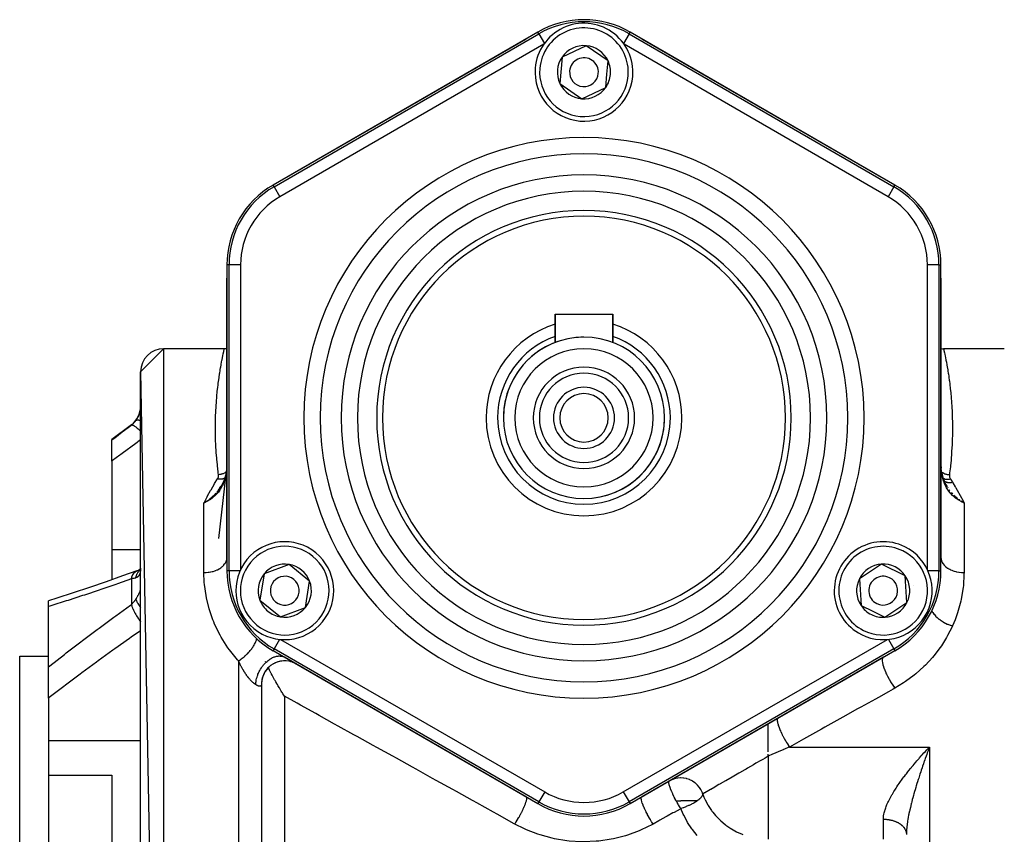
# Model space of a CAD drawing. Units: millimetres. Extents: x -304 to 495, y -315 to 315.
# Drawn here: x 354 to 439, y 12 to 82 of the extents above; entities that cross this region are included whole.
import ezdxf

# ---------------------------------------------------------------- set-up
doc = ezdxf.new("R2010")
doc.units = ezdxf.units.MM
doc.linetypes.add('DASHED', pattern=[9.652, 8.128, -1.524])
doc.layers.add('nevidi', color=4, linetype='DASHED')

msp = doc.modelspace()

# ---------------------------------------------------------------- linework, layer by layer
at = {"color": 2}
for p, q in [((398.5, 81.216), (375.5, 67.937)), ((376.5, 68.515), (397.5, 80.639)), ((429.5, 67.937), (406.5, 81.216)), ((407.5, 80.639), (428.5, 68.515)), ((402.695, 80.031), (400.605, 79.05)), ((404.591, 78.712), (402.695, 80.031)), ((400.605, 79.05), (400.409, 76.749)), ((404.493, 77.561), (404.591, 78.712)), ((404.395, 76.41), (404.493, 77.561)), ((400.409, 76.749), (402.305, 75.429)), ((402.305, 75.429), (404.395, 76.41)), ((371.5, 61.009), (371.5, 34.451)), ((433.5, 34.451), (433.5, 61.009)), ((371.5, 35.606), (371.5, 59.855)), ((433.5, 59.855), (433.5, 35.606)), ((400, 54.269), (400, 56.73)), ((400, 56.73), (402.5, 56.73)), ((400, 56.73), (400, 54.269)), ((402.5, 56.73), (405, 56.73)), ((405, 54.269), (405, 56.73)), ((405, 56.73), (405, 54.269)), ((364, 51.73), (366, 53.73)), ((371.275, 53.73), (366, 53.73)), ((434.5, 53.73), (433.725, 53.73)), ((439, 53.73), (434.5, 53.73)), ((439, 53.73), (434.5, 53.73)), ((364, 51.73), (366, -58.27)), ((364, 51.449), (364, 51.73)), ((364, 51.449), (364, 51.465)), ((364, 51.449), (364, 51.465)), ((364, 39.605), (364, 51.449)), ((363.2, 47.13), (361.5, 45.855)), ((361.5, 45.813), (361.5, 45.855)), ((361.5, 43.977), (361.5, 45.813)), ((361.5, 43.977), (361.5, 36.263)), ((433.503, 43.755), (433.5, 43.915)), ((371.413, 42.83), (370.766, 37.254)), ((371.439, 43.064), (371.376, 42.737)), ((371.44, 43.057), (371.426, 42.989)), ((371.476, 43.373), (371.442, 43.078)), ((433.513, 43.488), (433.524, 43.36)), ((433.514, 43.493), (433.516, 43.452)), ((433.572, 42.952), (433.6, 42.842)), ((433.606, 42.819), (433.674, 42.548)), ((371.154, 42.096), (371.011, 41.829)), ((371.16, 42.109), (371.013, 41.828)), ((371.099, 41.987), (371.107, 42.001)), ((371.256, 42.344), (371.161, 42.11)), ((371.374, 42.729), (371.284, 42.414)), ((433.763, 42.284), (433.769, 42.27)), ((433.764, 42.277), (433.774, 42.255)), ((433.766, 42.278), (433.904, 41.98)), ((433.777, 42.255), (433.903, 41.979)), ((433.903, 41.978), (433.974, 41.856)), ((370.5, 41.137), (370.5, 41.135)), ((370.5, 41.135), (370.5, 41.137)), ((371.024, 41.854), (371.011, 41.829)), ((371.017, 41.842), (371.046, 41.892)), ((369.745, 40.502), (369.5, 40.348)), ((369.746, 40.499), (369.5, 40.348)), ((369.748, 40.497), (369.5, 40.348)), ((369.75, 40.495), (369.5, 40.348)), ((369.751, 40.492), (369.5, 40.348)), ((369.753, 40.49), (369.5, 40.348)), ((369.755, 40.488), (369.5, 40.348)), ((369.756, 40.485), (369.5, 40.348)), ((369.758, 40.483), (369.5, 40.348)), ((369.758, 40.483), (369.5, 40.348)), ((369.76, 40.481), (369.5, 40.348)), ((369.76, 40.481), (369.5, 40.348)), ((369.761, 40.478), (369.5, 40.348)), ((369.763, 40.476), (369.5, 40.348)), ((369.688, 40.435), (369.542, 40.367)), ((435.251, 40.469), (435.5, 40.348)), ((435.253, 40.471), (435.5, 40.348)), ((435.255, 40.474), (435.5, 40.348)), ((435.255, 40.474), (435.5, 40.348)), ((435.312, 40.435), (435.256, 40.463)), ((435.257, 40.476), (435.5, 40.348)), ((435.258, 40.478), (435.5, 40.348)), ((435.26, 40.481), (435.5, 40.348)), ((435.26, 40.481), (435.5, 40.348)), ((435.262, 40.483), (435.5, 40.348)), ((435.264, 40.486), (435.5, 40.348)), ((435.265, 40.488), (435.5, 40.348)), ((435.267, 40.49), (435.5, 40.348)), ((435.269, 40.493), (435.5, 40.348)), ((435.331, 40.454), (435.376, 40.425)), ((364, 39.139), (364, 39.605)), ((364, 39.139), (364, 39.605)), ((364, 31.826), (364, 39.605)), ((361.5, 36.263), (361.5, 33.678)), ((363.995, 34.584), (363.968, 34.568)), ((363.991, 34.54), (363.975, 34.524)), ((363.986, 34.519), (363.978, 34.505)), ((363.994, 34.533), (363.993, 34.531)), ((363.995, 34.548), (363.994, 34.545)), ((376.892, 35.009), (374.732, 34.193)), ((378.68, 33.547), (376.892, 35.009)), ((428.337, 35.035), (426.413, 33.758)), ((430.405, 34.007), (428.337, 35.035)), ((374.732, 34.193), (374.359, 31.914)), ((378.306, 31.268), (378.68, 33.547)), ((426.413, 33.758), (426.557, 31.453)), ((430.549, 31.702), (430.405, 34.007)), ((356, 31.35), (356, 31.844)), ((364, 31.826), (364, 32.215)), ((364, 31.826), (364, 32.215)), ((364, 3.231), (364, 31.826)), ((374.359, 31.914), (375.253, 31.182)), ((428.625, 30.425), (430.549, 31.702)), ((356, 26.115), (356, 31.35)), ((375.253, 31.182), (376.146, 30.451)), ((376.146, 30.451), (378.306, 31.268)), ((426.557, 31.453), (427.591, 30.939)), ((427.591, 30.939), (428.625, 30.425)), ((375.5, 27.523), (398.5, 14.244)), ((406.5, 14.244), (429.5, 27.523)), ((353.5, 4.07), (353.5, 27.053)), ((353.5, 27.053), (356, 27.053)), ((374.841, 26.603), (374.841, 26.605)), ((374.859, 26.562), (374.85, 26.582)), ((397.5, 14.821), (376.5, 26.946)), ((428.5, 26.946), (407.5, 14.821)), ((356, 23.401), (356, 26.115)), ((374.5, 24.629), (374.5, -56.27)), ((374.5, 24.629), (374.5, -56.27)), ((374.5, 24.629), (374.5, 24.467)), ((356, 23.401), (356, 19.69)), ((418.5, 18.737), (418.5, 21.172)), ((356, 19.69), (356, 16.718)), ((432.26, 18.905), (432.274, 18.919)), ((432.356, 19.007), (432.5, 19.16)), ((418.5, 18.363), (418.5, 18.527)), ((356, 16.718), (356, 4.07)), ((356, 16.718), (361.5, 16.718)), ((361.5, 16.718), (361.5, 5.207)), ((410.107, 16.313), (409.917, 16.217)), ((397.791, 12.63), (397.792, 12.63)), ((397.791, 12.63), (397.792, 12.63))]:
    msp.add_line(p, q, dxfattribs=at)
for points in [[(371.5, 53.757), (371.471, 53.75), (371.366, 53.734), (371.275, 53.73)], [(433.5, 53.757), (433.529, 53.75), (433.634, 53.734), (433.725, 53.73)], [(371.5, 43.918), (371.497, 43.763), (371.497, 43.755), (371.492, 43.596), (371.492, 43.593)], [(371.415, 42.936), (371.374, 42.733), (371.287, 42.415)], [(371.475, 43.363), (371.44, 43.071), (371.38, 42.74)], [(371.492, 43.593), (371.488, 43.497), (371.487, 43.493)], [(433.603, 42.824), (433.557, 43.091), (433.524, 43.36)], [(433.606, 42.819), (433.604, 42.824), (433.604, 42.824), (433.603, 42.824)], [(433.607, 42.814), (433.676, 42.546), (433.776, 42.255)], [(371.212, 42.234), (371.16, 42.11), (371.015, 41.826)], [(371.301, 42.476), (371.281, 42.411), (371.163, 42.109)], [(371.339, 42.605), (371.282, 42.413), (371.166, 42.108)], [(433.846, 42.105), (433.904, 41.98), (434.036, 41.754)], [(369.5, 40.348), (369.664, 40.451), (369.708, 40.48), (369.732, 40.496), (369.743, 40.504)], [(363.666, 34.446), (362.435, 34.005), (360.997, 33.501), (359.567, 33.013), (358.146, 32.538), (356.734, 32.078), (356, 31.844)], [(363.991, 34.583), (363.852, 34.52), (363.709, 34.464)], [(363.709, 34.464), (363.714, 34.467), (363.776, 34.486), (363.785, 34.488)], [(363.985, 34.515), (363.981, 34.502), (363.959, 34.447)], [(363.999, 34.609), (363.992, 34.553), (363.978, 34.48), (363.962, 34.411)], [(364, 34.694), (363.999, 34.625), (363.999, 34.611)], [(377.499, 26.369), (377.328, 26.457), (377.105, 26.542), (376.873, 26.601), (376.637, 26.632), (376.398, 26.634), (376.161, 26.607), (375.928, 26.553), (375.704, 26.471), (375.49, 26.363), (375.292, 26.231), (375.111, 26.075), (374.949, 25.899), (374.809, 25.706), (374.694, 25.496), (374.605, 25.275), (374.542, 25.044), (374.507, 24.808), (374.5, 24.616)], [(376.5, 23.56), (376.43, 23.67), (376.359, 23.78), (376.355, 23.788), (376.312, 23.855), (376.295, 23.882), (376.276, 23.913), (376.219, 24.005), (376.149, 24.119), (376.08, 24.233), (376.047, 24.287), (376.047, 24.287), (375.949, 24.451), (375.943, 24.463), (375.875, 24.578), (375.808, 24.694), (375.805, 24.7), (375.791, 24.724), (375.742, 24.809), (375.677, 24.925), (375.64, 24.991), (375.573, 25.112), (375.547, 25.16), (375.488, 25.269), (375.427, 25.383), (375.368, 25.496), (375.359, 25.513), (375.356, 25.518), (375.345, 25.54), (375.32, 25.587), (375.31, 25.608), (375.253, 25.719), (375.198, 25.828), (375.157, 25.912), (375.149, 25.928), (375.115, 25.999), (375.113, 26.002), (375.093, 26.044), (375.089, 26.052)]]:
    msp.add_lwpolyline(points, dxfattribs=at)
for centre, radius, start, end in [((402.5, 74.288), 8, 60, 120), ((402.5, 77.73), 4.25, 355.14748, 175.14748), ((402.5, 71.979), 10, 72.75182, 72.79082), ((402.5, 77.73), 2.309, 85.14748, 145.14748), ((402.5, 77.73), 2.309, 25.14748, 85.14748), ((402.5, 77.73), 2.309, 145.14748, 205.14748), ((402.5, 77.73), 1.25, 355.14748, 175.14748), ((402.5, 77.73), 2.309, 355.14748, 25.14748), ((402.5, 77.73), 4.25, 175.14748, 355.14748), ((402.5, 77.73), 1.25, 175.14748, 355.14748), ((402.5, 77.73), 2.309, 325.14748, 355.14748), ((402.5, 77.73), 2.309, 205.14748, 265.14748), ((402.5, 77.73), 2.309, 265.14748, 325.14748), ((379.5, 61.009), 8, 120, 180), ((425.5, 61.009), 8, 0, 60), ((381.5, 59.855), 10, 132.75774, 132.79996), ((402.5, 47.73), 18, 0, 180), ((402.5, 47.73), 17.5, 0, 180), ((423.5, 59.855), 10, 12.77023, 12.81915), ((402.5, 47.73), 8.5, 107.13342, 180), ((402.5, 47.73), 8.5, 0, 72.86658), ((402.5, 47.73), 7, 0, 180), ((402.5, 47.73), 7, 90, 92.33934), ((402.5, 47.73), 7, 109.00068, 177.39975), ((402.5, 47.73), 7, 101.40041, 109.00013), ((402.5, 47.73), 7, 93.80014, 100.20056), ((366, 51.73), 2, 90, 180), ((402.5, 47.73), 6, 0, 180), ((402.5, 47.73), 4.4, 90, 270), ((402.5, 47.73), 3.875, 90, 270), ((402.5, 47.73), 4.4, 270, 90), ((402.5, 47.73), 3.875, 270, 90), ((402.5, 47.73), 2.65, 90, 270), ((402.5, 47.73), 2.1, 90, 180), ((402.5, 47.73), 2.65, 270, 90), ((402.5, 47.73), 2.1, 0, 90), ((362, 48.73), 2, 306.8699, 0), ((402.5, 47.73), 18, 180, 0), ((402.5, 47.73), 17.5, 180, 0), ((402.5, 47.73), 8.5, 180, 360), ((402.5, 47.73), 7, 180, 360), ((402.5, 47.73), 6, 180, 0), ((402.5, 47.73), 2.1, 180, 270), ((402.5, 47.73), 2.1, 270, 0), ((402.5, 47.73), 7, 270, 357.39904), ((376.519, 32.73), 4.25, 50.70349, 230.70349), ((428.481, 32.73), 4.25, 63.57452, 243.57452), ((376.519, 32.73), 4.25, 230.70349, 50.70349), ((428.481, 32.73), 4.25, 243.57452, 63.57452), ((379.5, 34.451), 8, 180, 240), ((376.519, 32.73), 2.309, 80.70349, 140.70349), ((376.519, 32.73), 2.309, 20.70349, 80.70349), ((376.519, 32.73), 2.325, 78.57589, 78.59901), ((428.481, 32.73), 2.309, 93.57452, 153.57452), ((428.481, 32.73), 2.309, 33.57452, 93.57452), ((425.5, 34.451), 8, 300, 0), ((376.519, 32.73), 2.309, 140.70349, 200.70349), ((376.519, 32.73), 1.25, 50.70349, 230.70349), ((376.519, 32.73), 1.25, 230.70349, 50.70349), ((376.519, 32.73), 2.309, 320.70349, 20.70349), ((428.481, 32.73), 2.309, 153.57452, 213.57452), ((428.481, 32.73), 1.25, 63.57452, 243.57452), ((428.481, 32.73), 1.25, 243.57452, 63.57452), ((428.481, 32.73), 2.309, 333.57452, 33.57452), ((428.481, 32.73), 2.65, 10.16236, 10.19827), ((376.519, 32.73), 2.309, 200.70349, 230.70349), ((428.481, 32.73), 2.309, 273.57452, 333.57452), ((376.519, 32.73), 2.309, 230.70349, 260.70349), ((376.519, 32.73), 2.309, 260.70349, 320.70349), ((428.481, 32.73), 2.309, 213.57452, 243.57452), ((428.481, 32.73), 2.309, 243.57452, 273.57452), ((376.5, 24.636), 2, 85.58774, 108.53109), ((376.5, 24.636), 2, 72.14767, 76.08737), ((376.5, 24.636), 2, 67.97662, 69.65327), ((376.5, 24.636), 2, 146.76646, 159.11567), ((376.5, 24.636), 2, 140.43968, 145.49977), ((376.5, 24.636), 2, 133.62616, 138.67999), ((376.5, 24.636), 2, 126.81609, 128.04279), ((376.5, 24.636), 2, 118.2401, 120.17218), ((376.5, 24.636), 2, 111.42396, 116.17467), ((376.5, 24.636), 2, 64.33675, 65.49348), ((376.5, 24.636), 2, 63.18224, 63.90937), ((376.5, 24.636), 2, 62.2594, 63.07041), ((376.5, 24.636), 2, 160.87725, 177.3545), ((402.5, 21.172), 8, 240, 300)]:
    msp.add_arc(centre, radius, start, end, dxfattribs=at)
at = {"layer": 'nevidi', "color": 7, "linetype": 'Continuous'}
for p, q in [((375.588, 67.785), (398.588, 81.064)), ((398.588, 81.064), (398.5, 81.216)), ((398.588, 81.064), (399.07, 80.229)), ((406.412, 81.064), (405.932, 80.233)), ((406.412, 81.064), (406.5, 81.216)), ((406.412, 81.064), (429.412, 67.785)), ((399.026, 80.163), (376.088, 66.92)), ((428.912, 66.92), (405.984, 80.157)), ((375.588, 67.785), (375.5, 67.937)), ((375.588, 67.785), (376.088, 66.92)), ((429.412, 67.785), (428.912, 66.92)), ((429.412, 67.785), (429.5, 67.937)), ((371.676, 61.009), (371.5, 61.009)), ((371.676, 34.451), (371.676, 61.009)), ((372.675, 61.009), (371.676, 61.009)), ((372.675, 61.009), (372.675, 34.522)), ((432.325, 34.525), (432.325, 61.009)), ((433.324, 61.009), (432.325, 61.009)), ((433.324, 61.009), (433.324, 34.451)), ((433.324, 61.009), (433.5, 61.009)), ((366, 53.73), (366, -58.27)), ((363.2, 47.13), (363.2, 47.105)), ((371.435, 43.033), (371.433, 43.031)), ((371.481, 43.392), (371.478, 43.384)), ((433.593, 42.832), (433.587, 42.835)), ((433.599, 42.828), (433.594, 42.832)), ((433.603, 42.825), (433.6, 42.828)), ((371.324, 42.5), (371.323, 42.499)), ((433.709, 42.327), (433.711, 42.325)), ((434.057, 41.722), (434.096, 41.662)), ((369.542, 40.367), (369.5, 40.348)), ((369.5, 34.3), (369.5, 40.348)), ((369.743, 40.504), (369.837, 40.57)), ((435.5, 40.348), (435.5, 34.3)), ((364, 36.263), (361.5, 36.263)), ((363.647, 34.437), (363.709, 34.464)), ((371.676, 34.451), (371.5, 34.451)), ((372.644, 34.451), (371.676, 34.451)), ((433.324, 34.451), (432.362, 34.451)), ((433.324, 34.451), (433.5, 34.451)), ((363.2, 33.755), (363.2, 31.532)), ((376.067, 28.505), (375.588, 27.675)), ((376.155, 28.502), (399.088, 15.262)), ((405.912, 15.262), (428.846, 28.502)), ((428.932, 28.506), (429.412, 27.675)), ((375.588, 27.675), (375.5, 27.523)), ((398.588, 14.396), (375.588, 27.675)), ((429.412, 27.675), (406.412, 14.396)), ((429.412, 27.675), (429.5, 27.523)), ((372.5, 26.636), (372.5, -58.27)), ((374.497, 24.585), (374.494, 24.566)), ((376.5, 23.56), (376.5, -50.27)), ((364, 19.69), (356, 19.69)), ((420.341, 19.16), (432.5, 19.16)), ((432.274, 18.919), (432.356, 19.007)), ((432.5, 19.16), (432.5, -23.7)), ((418.5, 18.363), (418.5, 11.155)), ((399.088, 15.262), (398.588, 14.396)), ((405.912, 15.262), (406.412, 14.396)), ((398.588, 14.396), (398.5, 14.244)), ((406.412, 14.396), (406.5, 14.244)), ((428.5, 11.155), (428.5, 12.897))]:
    msp.add_line(p, q, dxfattribs=at)
for points in [[(370.768, 42.795), (370.747, 42.948), (370.736, 43.035), (370.675, 43.557), (370.666, 43.641), (370.617, 44.149), (370.611, 44.23), (370.573, 44.723), (370.568, 44.802), (370.565, 44.84), (370.54, 45.279), (370.536, 45.356), (370.517, 45.819), (370.515, 45.893), (370.503, 46.341), (370.502, 46.413), (370.499, 46.846), (370.499, 46.916), (370.503, 47.334), (370.504, 47.401), (370.506, 47.505), (370.514, 47.805), (370.516, 47.869), (370.532, 48.259), (370.535, 48.321), (370.555, 48.696), (370.558, 48.755), (370.583, 49.116), (370.587, 49.173), (370.615, 49.518), (370.62, 49.574), (370.633, 49.719), (370.651, 49.904), (370.656, 49.956), (370.69, 50.272), (370.695, 50.322), (370.731, 50.623), (370.737, 50.67), (370.774, 50.956), (370.78, 51.002), (370.818, 51.272), (370.824, 51.315), (370.846, 51.462), (370.862, 51.57), (370.868, 51.61), (370.906, 51.847), (370.913, 51.885), (370.95, 52.106), (370.956, 52.14), (370.992, 52.345), (370.998, 52.377), (371.033, 52.565), (371.038, 52.594), (371.062, 52.718), (371.071, 52.765), (371.076, 52.792), (371.107, 52.947), (371.112, 52.971), (371.14, 53.11), (371.144, 53.131), (371.17, 53.254), (371.174, 53.273), (371.197, 53.379), (371.2, 53.395), (371.218, 53.477), (371.22, 53.485), (371.223, 53.499), (371.239, 53.572), (371.241, 53.583), (371.254, 53.641), (371.256, 53.649), (371.266, 53.69), (371.267, 53.695), (371.273, 53.72), (371.273, 53.722), (371.275, 53.73)], [(433.725, 53.73), (433.727, 53.721), (433.728, 53.719), (433.733, 53.693), (433.735, 53.687), (433.744, 53.645), (433.746, 53.637), (433.759, 53.578), (433.762, 53.567), (433.779, 53.491), (433.782, 53.477), (433.785, 53.461), (433.802, 53.385), (433.805, 53.369), (433.828, 53.261), (433.832, 53.242), (433.859, 53.117), (433.863, 53.096), (433.892, 52.955), (433.896, 52.931), (433.928, 52.773), (433.933, 52.747), (433.95, 52.658), (433.966, 52.573), (433.972, 52.544), (434.006, 52.355), (434.012, 52.322), (434.048, 52.117), (434.054, 52.081), (434.091, 51.861), (434.098, 51.822), (434.135, 51.585), (434.142, 51.544), (434.174, 51.327), (434.18, 51.291), (434.186, 51.248), (434.223, 50.977), (434.229, 50.932), (434.266, 50.645), (434.272, 50.597), (434.308, 50.293), (434.313, 50.242), (434.346, 49.923), (434.351, 49.87), (434.382, 49.536), (434.386, 49.481), (434.386, 49.48), (434.415, 49.131), (434.419, 49.073), (434.445, 48.709), (434.449, 48.649), (434.469, 48.27), (434.471, 48.207), (434.485, 47.814), (434.486, 47.749), (434.495, 47.341), (434.496, 47.274), (434.497, 47.139), (434.5, 46.853)], [(363.587, 47.495), (363.623, 47.545), (363.63, 47.556), (363.673, 47.619), (363.68, 47.63), (363.704, 47.669), (363.72, 47.695), (363.726, 47.706), (363.764, 47.773), (363.769, 47.784), (363.804, 47.853), (363.809, 47.865), (363.832, 47.914), (363.841, 47.936), (363.846, 47.947), (363.874, 48.02), (363.879, 48.032), (363.904, 48.106), (363.908, 48.118), (363.925, 48.174), (363.93, 48.192), (363.933, 48.204), (363.951, 48.279), (363.954, 48.291), (363.969, 48.366), (363.971, 48.378), (363.981, 48.442), (363.983, 48.454), (363.984, 48.466), (363.992, 48.541), (363.993, 48.554), (363.998, 48.629), (363.999, 48.641)], [(361.5, 45.813), (361.669, 45.941), (361.749, 46.002), (362.41, 46.505), (362.49, 46.566), (363.152, 47.069), (363.2, 47.105)], [(363.2, 47.105), (363.292, 47.18), (363.305, 47.191), (363.355, 47.237), (363.395, 47.276), (363.407, 47.288), (363.491, 47.378), (363.502, 47.391), (363.544, 47.441), (363.58, 47.487), (363.587, 47.495)], [(363.2, 47.105), (363.24, 47.116), (363.243, 47.116), (363.248, 47.116), (363.251, 47.116), (363.304, 47.107), (363.307, 47.107), (363.322, 47.102), (363.325, 47.101), (363.383, 47.076), (363.387, 47.074), (363.414, 47.06), (363.418, 47.058), (363.477, 47.022), (363.481, 47.019), (363.523, 46.991), (363.528, 46.988), (363.584, 46.946), (363.589, 46.943), (363.647, 46.896), (363.653, 46.892), (363.703, 46.849), (363.709, 46.845), (363.785, 46.776), (363.792, 46.771), (363.833, 46.733), (363.838, 46.727), (363.934, 46.634), (363.941, 46.628), (363.97, 46.598), (363.976, 46.592), (364, 46.567)], [(363.587, 47.495), (363.615, 47.519), (363.623, 47.524), (363.632, 47.528), (363.635, 47.53), (363.671, 47.541), (363.682, 47.543), (363.708, 47.547), (363.712, 47.547), (363.745, 47.549), (363.758, 47.548), (363.807, 47.545), (363.812, 47.544), (363.835, 47.541), (363.851, 47.538), (363.928, 47.522), (363.934, 47.521), (363.941, 47.519), (363.959, 47.514), (364, 47.501)], [(434.5, 46.853), (434.5, 46.852), (434.5, 46.781), (434.496, 46.345), (434.495, 46.272), (434.483, 45.821), (434.48, 45.745), (434.46, 45.281), (434.456, 45.203), (434.427, 44.723), (434.421, 44.643), (434.421, 44.635), (434.382, 44.149), (434.374, 44.066), (434.324, 43.557), (434.314, 43.472), (434.252, 42.948), (434.241, 42.861), (434.232, 42.795)], [(364, 45.828), (363.77, 45.658), (363.69, 45.599), (363.029, 45.111), (362.949, 45.052), (362.289, 44.563), (362.209, 44.504), (361.551, 44.015), (361.5, 43.977)], [(433.508, 43.593), (433.503, 43.748), (433.503, 43.755)], [(371.481, 43.392), (371.458, 43.145), (371.452, 43.089), (371.428, 42.922), (371.408, 42.802), (371.398, 42.748), (371.34, 42.493), (371.333, 42.466), (371.318, 42.413), (371.23, 42.141), (371.218, 42.11), (371.211, 42.09), (371.099, 41.833), (371.076, 41.787), (371.066, 41.768), (370.94, 41.548), (370.912, 41.504), (370.885, 41.463), (370.754, 41.283), (370.721, 41.243), (370.68, 41.194), (370.543, 41.045), (370.507, 41.009), (370.453, 40.958), (370.313, 40.835), (370.274, 40.804), (370.209, 40.754), (370.065, 40.651), (370.024, 40.625), (369.953, 40.58), (369.806, 40.496), (369.765, 40.474), (369.688, 40.435)], [(370.683, 42.429), (370.686, 42.434), (370.711, 42.477), (370.716, 42.486), (370.735, 42.53), (370.739, 42.539), (370.753, 42.583), (370.756, 42.592), (370.765, 42.636), (370.767, 42.646), (370.771, 42.691), (370.772, 42.7), (370.772, 42.745), (370.772, 42.754), (370.768, 42.795)], [(371.433, 43.031), (371.427, 43.027), (371.363, 42.982), (371.35, 42.973), (371.343, 42.969), (371.337, 42.965), (371.26, 42.923), (371.253, 42.919), (371.253, 42.919), (371.224, 42.906), (371.165, 42.88), (371.157, 42.877), (371.134, 42.869), (371.104, 42.858), (371.065, 42.846), (371.057, 42.843), (371.009, 42.83), (370.978, 42.823), (370.961, 42.82), (370.953, 42.818), (370.88, 42.806), (370.856, 42.803), (370.848, 42.802), (370.848, 42.802), (370.768, 42.795)], [(371.487, 43.493), (371.486, 43.469), (371.482, 43.407), (371.481, 43.394), (371.481, 43.392)], [(433.519, 43.392), (433.518, 43.407), (433.514, 43.469), (433.513, 43.488), (433.513, 43.493), (433.508, 43.591), (433.508, 43.593)], [(433.586, 42.836), (433.572, 42.922), (433.547, 43.101), (433.545, 43.112), (433.519, 43.386), (433.519, 43.392)], [(433.524, 43.36), (433.524, 43.36), (433.519, 43.392)], [(433.568, 43.031), (433.611, 42.999), (433.637, 42.982), (433.644, 42.978), (433.65, 42.973), (433.719, 42.934), (433.733, 42.926), (433.74, 42.923), (433.747, 42.919), (433.828, 42.883), (433.835, 42.88), (433.836, 42.88), (433.866, 42.869), (433.928, 42.848), (433.935, 42.846), (433.959, 42.839), (433.991, 42.83), (434.031, 42.821), (434.039, 42.82), (434.088, 42.811), (434.12, 42.806), (434.136, 42.803), (434.144, 42.803), (434.218, 42.796), (434.232, 42.795)], [(435.256, 40.463), (435.25, 40.466), (435.047, 40.58), (435.012, 40.602), (435.003, 40.607), (434.791, 40.754), (434.777, 40.764), (434.768, 40.771), (434.553, 40.952), (434.547, 40.958), (434.544, 40.96), (434.345, 41.165), (434.337, 41.174), (434.32, 41.194), (434.157, 41.403), (434.151, 41.411), (434.115, 41.463), (433.993, 41.66), (433.987, 41.67), (433.934, 41.768), (433.852, 41.94), (433.847, 41.95), (433.782, 42.11), (433.737, 42.235), (433.733, 42.246), (433.66, 42.493), (433.647, 42.543), (433.645, 42.554), (433.586, 42.836)], [(434.232, 42.795), (434.232, 42.79), (434.228, 42.745), (434.228, 42.736), (434.229, 42.691), (434.229, 42.682), (434.235, 42.637), (434.237, 42.628), (434.247, 42.584), (434.25, 42.574), (434.265, 42.53), (434.269, 42.521), (434.289, 42.477), (434.294, 42.468), (434.317, 42.429)], [(369.5, 40.348), (369.534, 40.417), (369.771, 40.875), (369.818, 40.962), (370.067, 41.411), (370.116, 41.497), (370.264, 41.749), (370.376, 41.937), (370.427, 42.021), (370.683, 42.429)], [(371.305, 42.489), (371.226, 42.453), (371.222, 42.451), (371.219, 42.45), (371.218, 42.45), (371.126, 42.423), (371.121, 42.421), (371.118, 42.421), (371.117, 42.42), (371.019, 42.405), (371.013, 42.405), (371.01, 42.404), (371.008, 42.404), (370.906, 42.401), (370.899, 42.401), (370.897, 42.401), (370.894, 42.401), (370.79, 42.41), (370.782, 42.411), (370.781, 42.411), (370.777, 42.411), (370.683, 42.429)], [(433.695, 42.489), (433.776, 42.452), (433.778, 42.451), (433.781, 42.45), (433.788, 42.448), (433.877, 42.422), (433.879, 42.422), (433.882, 42.421), (433.89, 42.419), (433.985, 42.405), (433.987, 42.405), (433.99, 42.404), (433.998, 42.404), (434.098, 42.401), (434.101, 42.401), (434.103, 42.401), (434.111, 42.401), (434.215, 42.41), (434.218, 42.411), (434.219, 42.411), (434.228, 42.412), (434.317, 42.429)], [(433.774, 42.266), (433.777, 42.263), (433.782, 42.26), (433.783, 42.258), (433.856, 42.21), (433.86, 42.208), (433.864, 42.205), (433.866, 42.204), (433.949, 42.166), (433.953, 42.164), (433.957, 42.162), (433.959, 42.162), (434.05, 42.134), (434.055, 42.133), (434.059, 42.132), (434.061, 42.132), (434.159, 42.116), (434.164, 42.115), (434.168, 42.115), (434.17, 42.115), (434.274, 42.111), (434.278, 42.111), (434.282, 42.111), (434.284, 42.111), (434.392, 42.12), (434.397, 42.12), (434.4, 42.121), (434.402, 42.121), (434.5, 42.139)], [(434.317, 42.429), (434.33, 42.408), (434.409, 42.284), (434.424, 42.26), (434.5, 42.139)], [(434.5, 42.139), (434.527, 42.095), (434.736, 41.749), (434.758, 41.713), (434.795, 41.65), (435.018, 41.26), (435.054, 41.196), (435.269, 40.799), (435.303, 40.734), (435.5, 40.348)], [(369.949, 40.652), (369.983, 40.678), (369.99, 40.683), (370.049, 40.729), (370.185, 40.843), (370.214, 40.87), (370.216, 40.871), (370.233, 40.886), (370.239, 40.892), (370.409, 41.054), (370.41, 41.055), (370.439, 41.084), (370.474, 41.122), (370.578, 41.235)], [(370.618, 41.282), (370.646, 41.316), (370.693, 41.373), (370.736, 41.427), (370.812, 41.529), (370.838, 41.565), (370.854, 41.589), (370.882, 41.629), (370.892, 41.643), (370.988, 41.793), (371.01, 41.83), (371.017, 41.842)], [(434.226, 41.478), (434.256, 41.438), (434.268, 41.422)], [(434.411, 41.249), (434.414, 41.245), (434.517, 41.131)], [(434.611, 41.034), (434.65, 40.996), (434.752, 40.9)], [(434.795, 40.862), (434.823, 40.837), (434.885, 40.783), (434.931, 40.746)], [(435.042, 40.658), (435.077, 40.632), (435.136, 40.589)], [(435.226, 40.525), (435.238, 40.516), (435.27, 40.495)], [(369.5, 34.3), (369.663, 34.304), (369.679, 34.305), (369.688, 34.306), (369.875, 34.323), (369.891, 34.325), (369.952, 34.334), (370.083, 34.356), (370.098, 34.36), (370.209, 34.385), (370.284, 34.404), (370.299, 34.408), (370.453, 34.458), (370.476, 34.466), (370.49, 34.471), (370.657, 34.54), (370.67, 34.547), (370.68, 34.551), (370.825, 34.627), (370.836, 34.634), (370.885, 34.664), (370.977, 34.725), (370.988, 34.733), (371.066, 34.794), (371.112, 34.833), (371.122, 34.842), (371.218, 34.938), (371.23, 34.95), (371.238, 34.959), (371.327, 35.075), (371.334, 35.084), (371.34, 35.094), (371.403, 35.205), (371.408, 35.215), (371.428, 35.259), (371.458, 35.34), (371.461, 35.35), (371.482, 35.431), (371.49, 35.478), (371.492, 35.489), (371.5, 35.606)], [(433.5, 35.606), (433.509, 35.485), (433.51, 35.479), (433.518, 35.431), (433.543, 35.337), (433.545, 35.331), (433.572, 35.259), (433.603, 35.193), (433.606, 35.187), (433.66, 35.094), (433.687, 35.054), (433.692, 35.048), (433.782, 34.938), (433.796, 34.922), (433.801, 34.916), (433.927, 34.799), (433.933, 34.794), (433.934, 34.794), (434.079, 34.687), (434.086, 34.682), (434.115, 34.664), (434.249, 34.587), (434.257, 34.583), (434.32, 34.551), (434.436, 34.5), (434.444, 34.497), (434.547, 34.458), (434.637, 34.428), (434.646, 34.425), (434.791, 34.385), (434.849, 34.371), (434.858, 34.369), (435.048, 34.334), (435.069, 34.33), (435.079, 34.329), (435.296, 34.307), (435.305, 34.306), (435.312, 34.306), (435.5, 34.3)], [(363.2, 33.755), (363.243, 33.909), (363.244, 33.914), (363.245, 33.917), (363.248, 33.926), (363.307, 34.067), (363.31, 34.073), (363.316, 34.086), (363.321, 34.096), (363.386, 34.203), (363.39, 34.208), (363.407, 34.231), (363.413, 34.239), (363.481, 34.316), (363.485, 34.32), (363.515, 34.347), (363.523, 34.354), (363.589, 34.403), (363.594, 34.406), (363.639, 34.433)], [(363.999, 34.611), (363.994, 34.532), (363.993, 34.52), (363.986, 34.445), (363.984, 34.433), (363.981, 34.41), (363.973, 34.363), (363.971, 34.352), (363.957, 34.286), (363.954, 34.276), (363.936, 34.215), (363.933, 34.206), (363.925, 34.183), (363.911, 34.15), (363.908, 34.142), (363.883, 34.092), (363.879, 34.084), (363.851, 34.039), (363.846, 34.032), (363.832, 34.013), (363.815, 33.992), (363.81, 33.986), (363.776, 33.952), (363.77, 33.946), (363.733, 33.916), (363.727, 33.912), (363.704, 33.897), (363.687, 33.887), (363.68, 33.883), (363.638, 33.862), (363.63, 33.859), (363.587, 33.843)], [(363.587, 33.843), (363.587, 33.847), (363.623, 33.991), (363.63, 34.012), (363.631, 34.018), (363.632, 34.021), (363.682, 34.151), (363.693, 34.175), (363.704, 34.198), (363.708, 34.205), (363.758, 34.297), (363.772, 34.319), (363.802, 34.363), (363.807, 34.37), (363.851, 34.427), (363.868, 34.447), (363.923, 34.506)], [(363.928, 34.512), (363.959, 34.541), (363.978, 34.557), (363.994, 34.569)], [(372.5, 26.636), (372.42, 26.724), (371.709, 27.601), (371.584, 27.775), (370.999, 28.693), (370.898, 28.873), (370.43, 29.827), (370.352, 30.012), (370.271, 30.213), (370.004, 30.976), (369.948, 31.162), (369.714, 32.12), (369.679, 32.304), (369.549, 33.257), (369.533, 33.44), (369.5, 34.3)], [(435.5, 34.3), (435.499, 34.174), (435.444, 33.179), (435.425, 33.002), (435.261, 31.999), (435.222, 31.82), (434.943, 30.811), (434.883, 30.631), (434.729, 30.213), (434.5, 29.669)], [(363.2, 33.755), (362.001, 33.332), (361.845, 33.278), (360.557, 32.835), (360.402, 32.782), (359.123, 32.354), (358.967, 32.303), (357.696, 31.888), (357.541, 31.838), (356.277, 31.437), (356.124, 31.389), (356, 31.35)], [(363.587, 33.843), (363.544, 33.83), (363.513, 33.822), (363.502, 33.819), (363.419, 33.798), (363.407, 33.795), (363.355, 33.784), (363.317, 33.776), (363.305, 33.773), (363.208, 33.756), (363.2, 33.755)], [(363.587, 31.996), (363.623, 32.053), (363.63, 32.065), (363.673, 32.135), (363.68, 32.146), (363.704, 32.187), (363.72, 32.214), (363.726, 32.225), (363.764, 32.291), (363.769, 32.302), (363.804, 32.365), (363.809, 32.375), (363.832, 32.419), (363.841, 32.437), (363.846, 32.446), (363.874, 32.504), (363.879, 32.514), (363.904, 32.568), (363.908, 32.577), (363.925, 32.616), (363.93, 32.628), (363.933, 32.635), (363.951, 32.682), (363.954, 32.689), (363.969, 32.73), (363.971, 32.737), (363.981, 32.768), (363.983, 32.774), (363.984, 32.779), (363.992, 32.811), (363.993, 32.816), (363.998, 32.843), (363.999, 32.847)], [(363.2, 31.532), (363.292, 31.622), (363.305, 31.635), (363.355, 31.69), (363.395, 31.736), (363.407, 31.75), (363.491, 31.857), (363.502, 31.872), (363.544, 31.932), (363.58, 31.986), (363.587, 31.996)], [(363.587, 31.996), (363.615, 31.909), (363.623, 31.889), (363.632, 31.865), (363.635, 31.858), (363.671, 31.778), (363.682, 31.756), (363.708, 31.706), (363.712, 31.699), (363.745, 31.64), (363.758, 31.617), (363.807, 31.539), (363.812, 31.531), (363.835, 31.496), (363.851, 31.473), (363.928, 31.365), (363.934, 31.357), (363.941, 31.348), (363.959, 31.324), (364, 31.274)], [(356, 26.115), (356.123, 26.212), (357.385, 27.201), (357.539, 27.321), (358.809, 28.294), (358.964, 28.412), (360.242, 29.372), (360.397, 29.488), (361.682, 30.434), (361.838, 30.548), (363.13, 31.482), (363.2, 31.532)], [(363.2, 31.532), (363.24, 31.4), (363.243, 31.393), (363.248, 31.377), (363.252, 31.366), (363.304, 31.23), (363.307, 31.223), (363.322, 31.187), (363.327, 31.176), (363.383, 31.049), (363.387, 31.041), (363.414, 30.985), (363.42, 30.972), (363.477, 30.859), (363.481, 30.85), (363.523, 30.772), (363.53, 30.76), (363.584, 30.663), (363.589, 30.654), (363.647, 30.554), (363.655, 30.541), (363.703, 30.463), (363.709, 30.454), (363.785, 30.334), (363.794, 30.321), (363.833, 30.263), (363.838, 30.254), (363.934, 30.116), (363.943, 30.103), (363.97, 30.066), (363.976, 30.057), (364, 30.025)], [(432.707, 30.989), (432.711, 30.981), (432.716, 30.97), (432.771, 30.866), (432.776, 30.859), (432.79, 30.836), (432.797, 30.825), (432.884, 30.7), (432.89, 30.693), (432.892, 30.69), (432.9, 30.679), (433.015, 30.546), (433.025, 30.535), (433.031, 30.528), (433.157, 30.405), (433.169, 30.395), (433.191, 30.375), (433.198, 30.369), (433.318, 30.27), (433.33, 30.26), (433.379, 30.223), (433.388, 30.217), (433.494, 30.142), (433.507, 30.133), (433.587, 30.081), (433.597, 30.075), (433.683, 30.023), (433.697, 30.014), (433.811, 29.951), (433.821, 29.946), (433.883, 29.914), (433.898, 29.906), (434.047, 29.836), (434.057, 29.832), (434.091, 29.817), (434.107, 29.81), (434.29, 29.738), (434.301, 29.734), (434.305, 29.733), (434.321, 29.727), (434.5, 29.669)], [(364, 29.251), (363.194, 28.69), (363.038, 28.581), (361.752, 27.672), (361.597, 27.561), (360.318, 26.64), (360.164, 26.528), (358.892, 25.593), (358.739, 25.479), (358.165, 25.051), (357.475, 24.531), (357.323, 24.416), (356.068, 23.454), (356, 23.401)], [(434.5, 29.669), (434.459, 29.58), (434.077, 28.826), (433.991, 28.674), (433.532, 27.941), (433.431, 27.794), (432.892, 27.087), (432.772, 26.944), (432.153, 26.272), (432.017, 26.138), (431.328, 25.518), (431.178, 25.396), (430.419, 24.833), (430.253, 24.722), (429.5, 24.266)], [(372.5, 26.636), (372.564, 26.678), (372.64, 26.731), (372.675, 26.755), (372.69, 26.767), (372.736, 26.801), (372.812, 26.858), (372.88, 26.912), (372.895, 26.924), (372.907, 26.934), (372.98, 26.995), (373.072, 27.075), (373.079, 27.081), (373.093, 27.094), (373.143, 27.14), (373.231, 27.224), (373.268, 27.26), (373.282, 27.274), (373.298, 27.291), (373.381, 27.378), (373.444, 27.447), (373.456, 27.461), (373.52, 27.535), (373.578, 27.605), (373.603, 27.637), (373.615, 27.651), (373.648, 27.694), (373.7, 27.764), (373.744, 27.827), (373.754, 27.842), (373.761, 27.852), (373.807, 27.922), (373.86, 28.008), (373.864, 28.015), (373.872, 28.029), (373.899, 28.076), (373.943, 28.161), (373.96, 28.197), (373.966, 28.21), (373.974, 28.226), (374.008, 28.307), (374.032, 28.37), (374.036, 28.383), (374.056, 28.447), (374.071, 28.505), (374.077, 28.531), (374.079, 28.542), (374.085, 28.576), (374.086, 28.581)], [(374, 24.572), (373.981, 24.583), (373.974, 24.588), (373.946, 24.606), (373.939, 24.611), (373.91, 24.631), (373.903, 24.636), (373.885, 24.649), (373.873, 24.658), (373.866, 24.664), (373.835, 24.688), (373.828, 24.694), (373.797, 24.719), (373.79, 24.725), (373.758, 24.752), (373.751, 24.759), (373.719, 24.787), (373.712, 24.794), (373.68, 24.824), (373.672, 24.831), (373.64, 24.862), (373.632, 24.87), (373.6, 24.903), (373.592, 24.911), (373.56, 24.946), (373.552, 24.954), (373.519, 24.99), (373.511, 24.999), (373.478, 25.036), (373.47, 25.045), (373.453, 25.065), (373.437, 25.084), (373.429, 25.094), (373.396, 25.134), (373.388, 25.143), (373.355, 25.185), (373.347, 25.195), (373.314, 25.237), (373.307, 25.247), (373.274, 25.29), (373.266, 25.3), (373.234, 25.344), (373.226, 25.355), (373.209, 25.379), (373.197, 25.395), (373.194, 25.4), (373.187, 25.411), (373.155, 25.456), (373.147, 25.468), (373.116, 25.514), (373.108, 25.526), (373.077, 25.573), (373.069, 25.585), (373.038, 25.633), (373.031, 25.645), (373, 25.693), (372.993, 25.705), (372.962, 25.755), (372.955, 25.767), (372.953, 25.771), (372.925, 25.817), (372.918, 25.829), (372.888, 25.879), (372.881, 25.891), (372.852, 25.942), (372.845, 25.955), (372.817, 26.006), (372.81, 26.018), (372.782, 26.07), (372.775, 26.082), (372.747, 26.134), (372.74, 26.147), (372.713, 26.199), (372.706, 26.212), (372.688, 26.248), (372.679, 26.265), (372.673, 26.277), (372.646, 26.33), (372.64, 26.343), (372.613, 26.397), (372.607, 26.409), (372.581, 26.463), (372.575, 26.476), (372.549, 26.531), (372.543, 26.544), (372.517, 26.598), (372.511, 26.611), (372.5, 26.636)], [(374, 24.572), (374.002, 24.627), (374.006, 24.696), (374.011, 24.756), (374.024, 24.859), (374.036, 24.93), (374.048, 24.991), (374.071, 25.096), (374.09, 25.168), (374.108, 25.23), (374.142, 25.336), (374.168, 25.407), (374.192, 25.469), (374.236, 25.573), (374.268, 25.643), (374.298, 25.703), (374.351, 25.804), (374.389, 25.872), (374.424, 25.929), (374.485, 26.026), (374.529, 26.089), (374.568, 26.143), (374.636, 26.233), (374.685, 26.292), (374.727, 26.342), (374.802, 26.424), (374.854, 26.478), (374.9, 26.522), (374.979, 26.594), (375.035, 26.641), (375.083, 26.68), (375.166, 26.741), (375.223, 26.781), (375.272, 26.812), (375.357, 26.863), (375.416, 26.894), (375.466, 26.919), (375.552, 26.957), (375.61, 26.98), (375.66, 26.997), (375.745, 27.022), (375.802, 27.035), (375.851, 27.045), (375.934, 27.056), (375.989, 27.06), (376.037, 27.062), (376.116, 27.059), (376.169, 27.054), (376.213, 27.048), (376.287, 27.032), (376.337, 27.018), (376.378, 27.003), (376.446, 26.974), (376.491, 26.951)], [(428.5, 26.946), (428.461, 26.912), (428.458, 26.908), (428.455, 26.904), (428.425, 26.844), (428.423, 26.839), (428.421, 26.832), (428.406, 26.75), (428.406, 26.743), (428.405, 26.734), (428.405, 26.631), (428.406, 26.622), (428.406, 26.612), (428.422, 26.488), (428.424, 26.478), (428.426, 26.467), (428.456, 26.325), (428.459, 26.314), (428.462, 26.301), (428.507, 26.145), (428.511, 26.132), (428.516, 26.118), (428.574, 25.949), (428.579, 25.936), (428.585, 25.92), (428.656, 25.741), (428.662, 25.727), (428.669, 25.711), (428.752, 25.525), (428.759, 25.51), (428.767, 25.494), (428.86, 25.303), (428.868, 25.289), (428.876, 25.272), (428.978, 25.08), (428.986, 25.066), (428.996, 25.049), (429.105, 24.86), (429.114, 24.846), (429.123, 24.829), (429.238, 24.645), (429.247, 24.631), (429.257, 24.615), (429.376, 24.439), (429.385, 24.426), (429.395, 24.411), (429.5, 24.266)], [(374.493, 24.561), (374.492, 24.556), (374.489, 24.544), (374.487, 24.539), (374.482, 24.525), (374.481, 24.523), (374.48, 24.52), (374.472, 24.505), (374.471, 24.502), (374.462, 24.489), (374.459, 24.486), (374.449, 24.475), (374.447, 24.472), (374.435, 24.463), (374.432, 24.461), (374.428, 24.459), (374.419, 24.453), (374.415, 24.452), (374.4, 24.446), (374.397, 24.445), (374.38, 24.441), (374.376, 24.441), (374.358, 24.439), (374.354, 24.439), (374.34, 24.439), (374.334, 24.439), (374.329, 24.439), (374.308, 24.442), (374.302, 24.442), (374.28, 24.447), (374.274, 24.448), (374.25, 24.454), (374.244, 24.456), (374.219, 24.464), (374.218, 24.464), (374.211, 24.467), (374.184, 24.477), (374.177, 24.48), (374.149, 24.492), (374.142, 24.496), (374.111, 24.51), (374.104, 24.514), (374.072, 24.53), (374.066, 24.534), (374.065, 24.535), (374.032, 24.553), (374.023, 24.558), (374, 24.572)], [(429.5, 24.266), (429.336, 24.174), (428.947, 23.958), (428.071, 23.469), (427.806, 23.321), (426.53, 22.61), (426.262, 22.461), (424.976, 21.744), (424.707, 21.594), (423.409, 20.87), (423.137, 20.719), (421.829, 19.99), (421.556, 19.837), (420.341, 19.16)], [(396.5, 12.475), (396.444, 12.506), (394.976, 13.319), (394.648, 13.501), (393.192, 14.308), (392.867, 14.489), (392.826, 14.511), (391.422, 15.289), (391.099, 15.468), (389.667, 16.262), (389.347, 16.439), (387.928, 17.226), (387.612, 17.401), (386.207, 18.18), (385.893, 18.354), (384.502, 19.125), (384.192, 19.297), (382.816, 20.059), (382.676, 20.137), (382.51, 20.229), (381.15, 20.983), (380.847, 21.151), (379.503, 21.895), (379.204, 22.061), (377.878, 22.796), (377.582, 22.96), (376.5, 23.56)], [(419.341, 21.658), (419.311, 21.628), (419.311, 21.628), (419.309, 21.625), (419.309, 21.625), (419.289, 21.57), (419.288, 21.565), (419.287, 21.564), (419.287, 21.56), (419.282, 21.487), (419.282, 21.481), (419.282, 21.472), (419.282, 21.468), (419.29, 21.381), (419.291, 21.374), (419.294, 21.355), (419.295, 21.349), (419.315, 21.254), (419.317, 21.245), (419.325, 21.213), (419.326, 21.207), (419.354, 21.106), (419.357, 21.096), (419.372, 21.05), (419.374, 21.042), (419.409, 20.942), (419.413, 20.93), (419.436, 20.868), (419.439, 20.859), (419.477, 20.762), (419.481, 20.75), (419.515, 20.67), (419.518, 20.661), (419.558, 20.569), (419.563, 20.557), (419.608, 20.458), (419.612, 20.449), (419.65, 20.368), (419.657, 20.354), (419.713, 20.239), (419.718, 20.229), (419.753, 20.159), (419.76, 20.145), (419.829, 20.014), (419.834, 20.004), (419.865, 19.947), (419.872, 19.934), (419.953, 19.787), (419.959, 19.777), (419.983, 19.735), (419.991, 19.721), (420.085, 19.563), (420.09, 19.553), (420.107, 19.526), (420.115, 19.512), (420.22, 19.345), (420.226, 19.335), (420.235, 19.322), (420.243, 19.309), (420.341, 19.16)], [(420.341, 19.16), (420.287, 19.137), (419.9, 18.969), (419.825, 18.937), (419.785, 18.919), (419.432, 18.767), (419.356, 18.734), (418.959, 18.562), (418.882, 18.529), (418.5, 18.363)], [(428.5, 12.897), (428.5, 12.933), (428.504, 13.029), (428.509, 13.085), (428.521, 13.186), (428.547, 13.343), (428.57, 13.448), (428.612, 13.608), (428.628, 13.661), (428.645, 13.716), (428.702, 13.881), (428.743, 13.991), (428.813, 14.16), (428.862, 14.273), (428.897, 14.348), (428.942, 14.443), (428.998, 14.557), (429.087, 14.728), (429.149, 14.841), (429.246, 15.013), (429.283, 15.078), (429.313, 15.128), (429.417, 15.3), (429.489, 15.415), (429.6, 15.589), (429.676, 15.704), (429.766, 15.838), (429.793, 15.878), (429.872, 15.993), (429.994, 16.165), (430.076, 16.279), (430.201, 16.45), (430.285, 16.563), (430.324, 16.615), (430.413, 16.733), (430.499, 16.844), (430.631, 17.013), (430.719, 17.124), (430.854, 17.291), (430.94, 17.396), (430.943, 17.401), (431.081, 17.567), (431.173, 17.677), (431.312, 17.842), (431.405, 17.95), (431.547, 18.113), (431.595, 18.169), (431.641, 18.221), (431.783, 18.381), (431.878, 18.487), (432.021, 18.645), (432.116, 18.749), (432.26, 18.905)], [(432.5, 19.16), (432.452, 19.03), (432.38, 18.833), (432.334, 18.705), (432.332, 18.701), (432.312, 18.645), (432.261, 18.502), (432.213, 18.37), (432.142, 18.168), (432.094, 18.034), (432.047, 17.901), (432.023, 17.832), (431.977, 17.697), (431.906, 17.493), (431.86, 17.357), (431.791, 17.153), (431.791, 17.152), (431.745, 17.016), (431.677, 16.81), (431.632, 16.674), (431.566, 16.468), (431.547, 16.41), (431.522, 16.331), (431.457, 16.125), (431.414, 15.988), (431.35, 15.781), (431.32, 15.681), (431.309, 15.644), (431.247, 15.436), (431.207, 15.298), (431.146, 15.088), (431.115, 14.975), (431.108, 14.95), (431.05, 14.741), (431.013, 14.602), (430.959, 14.395), (430.934, 14.299), (430.924, 14.258), (430.873, 14.052), (430.84, 13.916), (430.794, 13.713), (430.782, 13.659), (430.764, 13.578), (430.721, 13.376), (430.71, 13.32), (430.694, 13.243), (430.66, 13.063), (430.656, 13.042), (430.633, 12.911), (430.601, 12.714), (430.582, 12.586), (430.572, 12.514), (430.556, 12.396), (430.542, 12.273), (430.524, 12.088), (430.518, 12.017), (430.514, 11.968), (430.505, 11.79), (430.501, 11.675), (430.5, 11.574)], [(418.5, 18.363), (418.221, 18.202), (418.025, 18.089), (417.865, 17.997), (417.436, 17.749), (417.215, 17.621), (416.689, 17.318), (416.574, 17.251), (416.472, 17.192), (415.996, 16.917), (415.955, 16.894), (415.367, 16.554), (415.364, 16.552), (414.82, 16.239), (414.797, 16.225), (414.324, 15.952), (414.296, 15.936), (414.222, 15.893), (413.885, 15.699), (413.863, 15.686), (413.512, 15.483), (413.497, 15.475), (413.211, 15.309), (413.201, 15.304), (413.129, 15.262), (412.986, 15.18), (412.978, 15.175), (412.842, 15.096), (412.835, 15.092), (412.813, 15.08)], [(410.905, 16.481), (410.885, 16.481), (410.638, 16.463), (410.619, 16.46), (410.375, 16.409), (410.358, 16.404), (410.122, 16.32), (410.107, 16.313)], [(412.637, 15.478), (412.523, 15.653), (412.504, 15.679), (412.351, 15.861), (412.329, 15.883), (412.152, 16.043), (412.129, 16.061), (411.93, 16.197), (411.907, 16.211), (411.691, 16.32), (411.667, 16.33), (411.437, 16.409), (411.413, 16.415), (411.173, 16.463), (411.151, 16.466), (410.905, 16.481)], [(410.515, 14.485), (410.485, 14.538), (410.427, 14.646), (410.422, 14.655), (410.342, 14.808), (410.337, 14.818), (410.314, 14.864), (410.31, 14.873), (410.213, 15.073), (410.211, 15.076), (410.207, 15.085), (410.148, 15.213), (410.119, 15.279), (410.115, 15.288), (410.098, 15.328), (410.04, 15.469), (410.037, 15.477), (410.022, 15.516), (410.002, 15.57), (409.976, 15.643), (409.974, 15.65), (409.946, 15.735), (409.928, 15.793), (409.926, 15.798), (409.924, 15.805), (409.901, 15.886), (409.89, 15.933), (409.889, 15.938), (409.879, 15.993), (409.879, 15.995), (409.873, 16.044), (409.873, 16.048), (409.872, 16.071), (409.875, 16.127)], [(409.875, 16.129), (409.875, 16.132), (409.883, 16.167), (409.889, 16.182), (409.892, 16.188), (409.893, 16.19), (409.896, 16.195)], [(412.813, 15.08), (412.785, 15.162), (412.779, 15.179), (412.679, 15.401), (412.667, 15.425), (412.637, 15.478)], [(396.5, 12.475), (396.594, 12.624), (396.595, 12.626), (396.609, 12.649), (396.611, 12.652), (396.707, 12.812), (396.723, 12.84), (396.724, 12.841), (396.737, 12.863), (396.818, 13.003), (396.835, 13.033), (396.848, 13.057), (396.861, 13.08), (396.925, 13.196), (396.941, 13.225), (396.968, 13.275), (396.98, 13.298), (397.027, 13.387), (397.042, 13.415), (397.08, 13.489), (397.091, 13.512), (397.122, 13.574), (397.136, 13.602), (397.183, 13.698), (397.193, 13.72), (397.21, 13.755), (397.223, 13.782), (397.275, 13.897), (397.284, 13.917), (397.289, 13.929), (397.301, 13.954), (397.355, 14.083), (397.359, 14.092), (397.363, 14.102), (397.368, 14.115), (397.418, 14.242), (397.422, 14.254), (397.426, 14.264), (397.428, 14.271), (397.465, 14.379), (397.472, 14.398), (397.474, 14.406), (397.479, 14.421), (397.502, 14.5), (397.506, 14.517), (397.511, 14.538), (397.514, 14.551), (397.525, 14.604), (397.528, 14.618), (397.532, 14.647), (397.533, 14.657), (397.536, 14.689), (397.537, 14.7), (397.537, 14.731), (397.536, 14.739), (397.535, 14.754), (397.534, 14.763), (397.526, 14.79), (397.523, 14.795), (397.521, 14.8), (397.518, 14.805), (397.5, 14.821)], [(408.5, 12.475), (408.397, 12.64), (408.391, 12.649), (408.377, 12.672), (408.269, 12.853), (408.263, 12.863), (408.249, 12.886), (408.144, 13.071), (408.139, 13.08), (408.126, 13.104), (408.025, 13.288), (408.02, 13.298), (408.007, 13.321), (407.913, 13.503), (407.909, 13.512), (407.897, 13.535), (407.811, 13.711), (407.807, 13.72), (407.796, 13.742), (407.719, 13.909), (407.716, 13.917), (407.707, 13.938), (407.64, 14.095), (407.637, 14.102), (407.629, 14.121), (407.574, 14.264), (407.572, 14.271), (407.566, 14.288), (407.523, 14.415), (407.521, 14.421), (407.517, 14.436), (407.487, 14.546), (407.486, 14.551), (407.483, 14.563), (407.467, 14.653), (407.467, 14.657), (407.465, 14.667), (407.463, 14.736), (407.464, 14.739), (407.464, 14.746), (407.476, 14.793), (407.477, 14.795), (407.479, 14.799), (407.5, 14.821)], [(412.813, 15.08), (412.813, 15.079), (412.81, 15.048), (412.798, 14.998), (412.794, 14.984), (412.779, 14.948), (412.751, 14.895), (412.749, 14.892), (412.741, 14.88), (412.712, 14.838), (412.67, 14.785), (412.657, 14.769), (412.608, 14.718), (412.559, 14.67), (412.541, 14.653), (412.469, 14.591), (412.468, 14.59), (412.419, 14.551), (412.397, 14.535), (412.329, 14.485)], [(412.813, 15.08), (412.912, 14.821), (412.993, 14.635), (413.024, 14.57), (413.252, 14.136), (413.252, 14.136), (413.29, 14.073), (413.564, 13.657), (413.607, 13.597), (413.684, 13.496), (413.921, 13.211), (413.97, 13.156), (414.201, 12.914), (414.32, 12.799), (414.375, 12.749), (414.763, 12.424), (414.795, 12.399), (414.823, 12.378), (415.241, 12.091), (415.305, 12.052), (415.454, 11.964), (415.747, 11.806), (415.815, 11.773), (416.167, 11.615), (416.282, 11.569)], [(410.917, 13.815), (410.844, 13.774), (410.328, 13.488), (410.229, 13.433), (409.712, 13.146), (409.612, 13.091), (409.093, 12.804), (408.993, 12.748), (408.5, 12.475)], [(410.917, 13.815), (410.866, 13.894), (410.856, 13.909), (410.806, 13.989), (410.8, 13.998), (410.711, 14.145), (410.675, 14.205), (410.67, 14.214), (410.598, 14.338), (410.562, 14.401), (410.548, 14.425), (410.543, 14.434), (410.515, 14.485)], [(410.515, 14.485), (410.583, 14.485), (410.597, 14.485), (410.846, 14.485), (410.854, 14.485), (410.917, 14.485)], [(412.329, 14.485), (412.294, 14.485), (412.269, 14.485), (412.09, 14.485), (412.068, 14.485), (411.866, 14.485), (411.848, 14.485), (411.625, 14.485), (411.613, 14.485), (411.372, 14.485), (411.366, 14.485), (411.111, 14.485), (411.11, 14.485), (410.917, 14.485)], [(412.329, 14.485), (412.269, 14.443), (412.252, 14.432), (412.227, 14.415), (412.205, 14.401), (412.064, 14.314), (412.062, 14.313), (412.033, 14.297), (411.851, 14.197), (411.838, 14.19), (411.82, 14.181), (411.746, 14.145), (411.624, 14.087), (411.598, 14.075), (411.591, 14.072), (411.384, 13.983), (411.351, 13.969), (411.35, 13.969), (411.151, 13.894), (411.136, 13.888), (411.102, 13.876), (411.101, 13.876), (410.917, 13.815)], [(412.329, 11.494), (411.918, 11.994), (411.861, 12.071), (411.503, 12.606), (411.454, 12.688), (411.158, 13.246), (411.118, 13.33), (410.917, 13.815)], [(428.5, 12.897), (428.552, 12.896), (428.574, 12.896), (428.639, 12.894), (428.661, 12.892), (428.688, 12.891), (428.725, 12.888), (428.747, 12.887), (428.811, 12.881), (428.833, 12.878), (428.897, 12.87), (428.918, 12.868), (428.952, 12.862), (428.981, 12.858), (429.002, 12.854), (429.065, 12.843), (429.086, 12.839), (429.148, 12.825), (429.168, 12.821), (429.209, 12.811), (429.229, 12.806), (429.249, 12.8), (429.309, 12.784), (429.329, 12.778), (429.388, 12.759), (429.407, 12.753), (429.453, 12.737), (429.465, 12.733), (429.484, 12.726), (429.54, 12.704), (429.558, 12.696), (429.613, 12.673), (429.631, 12.665), (429.68, 12.642), (429.684, 12.64), (429.701, 12.632), (429.753, 12.605), (429.77, 12.596), (429.819, 12.568), (429.835, 12.559), (429.883, 12.53), (429.885, 12.528), (429.899, 12.519), (429.944, 12.489), (429.959, 12.479), (430.003, 12.447), (430.017, 12.436), (430.059, 12.403), (430.066, 12.397), (430.072, 12.391), (430.112, 12.357), (430.125, 12.345), (430.162, 12.31), (430.174, 12.298), (430.208, 12.262), (430.219, 12.251), (430.22, 12.25), (430.252, 12.212), (430.262, 12.2), (430.292, 12.161), (430.302, 12.148), (430.329, 12.109), (430.338, 12.096), (430.34, 12.093), (430.362, 12.056), (430.37, 12.043), (430.392, 12.003), (430.399, 11.989), (430.419, 11.948), (430.425, 11.934), (430.428, 11.925), (430.441, 11.892), (430.446, 11.879), (430.46, 11.837), (430.464, 11.822), (430.476, 11.78), (430.479, 11.766), (430.482, 11.751), (430.487, 11.723), (430.49, 11.709), (430.495, 11.666), (430.497, 11.652), (430.499, 11.609), (430.5, 11.594)], [(408.5, 12.475), (408.44, 12.442), (407.48, 11.97), (407.291, 11.889), (406.288, 11.521), (406.093, 11.46), (405.055, 11.196), (404.852, 11.155), (403.781, 10.997), (403.572, 10.977), (402.494, 10.931), (402.286, 10.933), (401.213, 10.998), (401.007, 11.021), (399.939, 11.197), (399.736, 11.241), (398.7, 11.524), (398.505, 11.588), (397.514, 11.973), (397.328, 12.056), (396.5, 12.475)]]:
    msp.add_lwpolyline(points, dxfattribs=at)
for centre, radius, start, end in [((402.5, 74.288), 7.824, 60, 120), ((402.5, 77.73), 3.85, 355.14748, 175.14748), ((402.5, 77.73), 3.85, 175.14748, 355.14748), ((402.5, 47.73), 24.328, 0, 180), ((402.5, 47.73), 22.914, 0, 180), ((402.5, 47.73), 21.086, 0, 180), ((379.5, 61.009), 7.824, 120, 180), ((425.5, 61.009), 7.824, 0, 60), ((379.5, 61.009), 6.825, 120, 180), ((402.5, 47.73), 19.672, 0, 180), ((425.5, 61.009), 6.825, 0, 60), ((402.5, 47.73), 7.5, 109.48183, 180), ((402.5, 47.73), 7.5, 0, 70.51817), ((402.5, 47.73), 24.328, 180, 0), ((402.5, 47.73), 22.914, 180, 0), ((402.5, 47.73), 21.086, 180, 360), ((402.5, 47.73), 19.672, 180, 0), ((402.5, 47.73), 7.5, 180, 0), ((376.519, 32.73), 3.85, 50.70349, 230.70349), ((428.481, 32.73), 3.85, 63.57452, 243.57452), ((428.481, 32.73), 3.85, 243.57452, 63.57452), ((376.519, 32.73), 3.85, 230.70349, 50.70349), ((379.5, 34.451), 7.824, 180, 240), ((425.5, 34.451), 7.824, 300, 0), ((402.5, 21.172), 6.825, 240, 300), ((402.5, 21.172), 7.824, 240, 300)]:
    msp.add_arc(centre, radius, start, end, dxfattribs=at)

doc.saveas('drawing.dxf')
